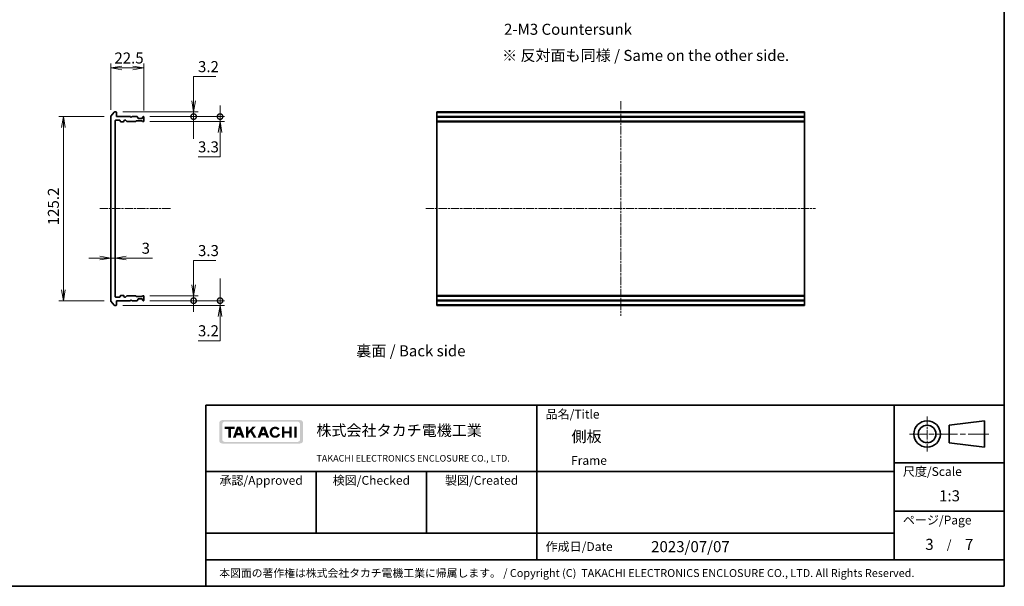
# Model space of a CAD drawing. Units: millimetres. Extents: x 0 to 11986, y 0 to 1967.
# Drawn here: x 5411 to 6081, y 0 to 385 of the extents above; entities that cross this region are included whole.
import ezdxf
from ezdxf.enums import TextEntityAlignment as Align

# ---------------------------------------------------------------- set-up
doc = ezdxf.new("R2010")
doc.units = ezdxf.units.MM
doc.linetypes.add('CHAIN', pattern=[0.35429999999999995, 0.2362, -0.0295, 0.0591, -0.0295])
for name, color, linetype, lineweight in [('Border (ISO)', 7, 'Continuous', 35), ('Centerline (ISO)', 131, 'Continuous', 18), ('Dimension (ISO)', 7, 'Continuous', 18), ('Dimension (ISO) @ 1', 7, 'Continuous', 18), ('Hatch (ISO)', 1, 'Continuous', 18), ('Symbol (ISO)', 7, 'Continuous', 18), ('Title (ISO)', 7, 'Continuous', 35), ('Visible (ISO)', 7, 'Continuous', 35), ('Visible Narrow (ISO)', 7, 'Continuous', 25)]:
    doc.layers.add(name, color=color, linetype=linetype, lineweight=lineweight)
doc.styles.add('Note Text (TK)', font='MS PGothic.ttf')
doc.styles.add('文字スタイル40', font='MS PGothic.ttf')
doc.styles.add('文字スタイル67', font='arial.ttf')
doc.dimstyles.new('Default - Method 1b (TK)', dxfattribs={"dimscale": 5.5, "dimtxt": 2.5, "dimasz": 2.5, "dimexe": 1, "dimexo": 1.499999999999999, "dimgap": 1, "dimtad": 1, "dimtoh": 1, "dimrnd": 1e-08, "dimdsep": 46, "dimtxsty": 'Note Text (TK)', "dimblk": 'OPEN', "dimcen": 0.09, "dimdle": 5, "dimclrd": 100, "dimclre": 100, "dimclrt": 7, "dimadec": 1, "dimazin": 1, "dimtfac": 1, "dimtmove": 0, "dimatfit": 3, "dimldrblk": 'OPEN', "dimfxl": 1, "dimtolj": 1, "dimlwd": -1, "dimlwe": -1, "dimarcsym": 0})

# ---------------------------------------------------------------- blocks, each defined once
blk = doc.blocks.new('図面枠 tk図枠')
at = {"layer": 'Border (ISO)'}
for p in [(405.4999999999999, 289), (14.50000000000001, 8.000000000000007)]:
    blk.add_line(p, (405.4999999999999, 8.000000000000007), dxfattribs=at)
blk = doc.blocks.new('表題欄 コピー版 tk表題欄')
at = {"layer": 'Hatch (ISO)'}
h = blk.add_hatch(color=256, dxfattribs=at)
edge = h.paths.add_edge_path(flags=0)
edge.add_arc((95.444849922821, 237.346881026017), 0.5958259999999996, 269.9999999999897, 360)
edge.add_line((96.040675922821, 237.3468810260171), (96.04067592282095, 240.7585970260168))
edge.add_arc((95.44484992282096, 240.7585970260169), 0.5958259999999996, 0, 90.0000000000068)
edge.add_line((95.44484992282091, 241.3544230260169), (79.00658192282103, 241.3544230260169))
edge.add_arc((79.00658192282103, 240.7585970260169), 0.5958259999999996, 90, 180)
edge.add_line((78.41075592282102, 240.7585970260168), (78.41075592282081, 237.3468810260171))
edge.add_arc((79.00658192282081, 237.3468810260168), 0.5958259999999996, 180, 270.0000000000205)
edge.add_line((79.00658192282103, 236.7510550260168), (95.44484992282091, 236.751055026017))
edge = h.paths.add_edge_path()
edge.add_line((77.70882392282107, 241.0034570260169), (77.70882392282107, 237.1020210260171))
edge.add_arc((78.41075592282097, 237.102021026017), 0.7019319999998935, 180, 270.000000000008)
edge.add_line((78.41075592282105, 236.4000890260172), (96.04067592282101, 236.4000890260172))
edge.add_arc((96.040675922821, 237.102021026017), 0.7019319999998921, 270, 360)
edge.add_line((96.7426079228209, 237.1020210260171), (96.74260792282098, 241.0034570260169))
edge.add_arc((96.04067592282107, 241.003457026017), 0.7019319999998921, 0, 90.00000000000873)
edge.add_line((96.04067592282095, 241.705389026017), (78.41075592282105, 241.7053890260169))
edge.add_arc((78.41075592282105, 241.0034570260169), 0.7019319999999984, 90.00000000000072, 180)
for points in [[(78.94128592282102, 240.1954190260171), (78.94128592282102, 239.7056990260171), (79.79013392282097, 239.7056990260171), (79.79013392282097, 237.7060090260171), (80.37779792282102, 237.7060090260171), (80.37779792282102, 239.7056990260171), (81.22664592282104, 239.7056990260171), (81.22664592282104, 240.1954190260171)], [(85.55355153134052, 237.7060090260171), (84.81294043548178, 238.9396854897348), (84.28739592282106, 238.3724785432585), (84.28739592282106, 237.7060090260171), (83.76502792282103, 237.7060090260171), (83.76502792282103, 240.1954190260171), (84.28739592282106, 240.1954190260171), (84.28739592282106, 239.1472136578642), (85.2586086041826, 240.1954190260171), (85.97643794456017, 240.1954190260171), (85.18872726044239, 239.3452627384302), (86.172817922821, 237.7060090260171)], [(91.96090243223207, 240.1954190260171), (91.96090243223207, 237.7060090260171), (92.4791894322321, 237.7060090260171), (92.4791894322321, 238.7058540260171), (93.63819343223211, 238.7058540260171), (93.63819343223211, 237.7060090260171), (94.15648043223207, 237.7060090260171), (94.15648043223207, 240.1954190260171), (93.63819343223211, 240.1954190260171), (93.63819343223211, 239.195574026017), (92.4791894322321, 239.195574026017), (92.4791894322321, 240.1954190260171)], [(94.71149643223212, 240.1954190260171), (94.71149643223212, 237.7060090260171), (95.2338644322322, 237.7060090260171), (95.2338644322322, 240.1954190260171)]]:
    blk.add_hatch(color=256, dxfattribs=at).paths.add_polyline_path(points)
h = blk.add_hatch(color=256, dxfattribs=at)
h.paths.add_polyline_path([(82.45967999495221, 238.7589070260171), (81.8218998506899, 238.7589070260171), (82.14078992282104, 239.627313026017)], flags=0)
h.paths.add_polyline_path([(82.64850318183746, 238.2447010260171), (81.63307666380464, 238.2447010260171), (81.43526189659153, 237.7060090260171), (80.81854592282102, 237.7060090260171), (81.73268992282102, 240.1954190260171), (82.54888992282102, 240.1954190260171), (83.46303392282098, 237.7060090260171), (82.84631794905052, 237.7060090260171)])
h = blk.add_hatch(color=256, dxfattribs=at)
h.paths.add_polyline_path([(87.39654585068993, 238.7589070260171), (88.03432599495216, 238.7589070260171), (87.71543592282107, 239.627313026017)], flags=0)
h.paths.add_polyline_path([(87.00990789659151, 237.7060090260171), (87.20772266380467, 238.2447010260171), (88.22314918183736, 238.2447010260171), (88.42096394905047, 237.7060090260171), (89.03767992282091, 237.7060090260171), (88.123535922821, 240.1954190260171), (87.30733592282104, 240.1954190260171), (86.39319192282105, 237.7060090260171)])
h = blk.add_hatch(color=256, dxfattribs=at)
edge = h.paths.add_edge_path()
edge.add_arc((90.39257192282079, 238.9507140260171), 1.273272000000011, 38.55054079078439, 336.5820184016556)
edge.add_line((91.56096443223191, 238.4446700260172), (91.04202846323602, 238.6694270587604))
edge.add_ellipse((90.392571922821, 238.9507140260171), major_axis=(0, -0.7998759999999119), ratio=0.8673469387756529, start_angle=128.5505407907963, end_angle=426.582018401653, ccw=False)
edge.add_line((90.96328818027123, 239.4055047731898), (91.38834540645578, 239.7442231660233))
at = {"layer": 'Title (ISO)'}
for p, q in [((74.70882392282105, 245.052739026017), (255.7088239228211, 245.052739026017)), ((74.70882392282105, 204.052739026017), (74.70882392282105, 245.052739026017)), ((149.7088239228211, 245.052739026017), (149.7088239228211, 210.052739026017)), ((230.7088239228211, 245.052739026017), (230.7088239228211, 210.052739026017)), ((255.7088239228211, 245.052739026017), (255.7088239228211, 204.052739026017)), ((243.2088239228211, 240.552739026017), (251.2088239228211, 241.552739026017)), ((251.2088239228211, 235.552739026017), (251.2088239228211, 241.552739026017)), ((243.2088239228211, 240.552739026017), (243.2088239228211, 236.552739026017)), ((243.2088239228211, 236.552739026017), (251.2088239228211, 235.552739026017)), ((74.70882392282105, 230.052739026017), (230.7088239228211, 230.0527390260171)), ((99.70882392282105, 230.052739026017), (99.70882392282108, 216.052739026017)), ((124.708823922821, 230.052739026017), (124.708823922821, 216.052739026017)), ((230.7088239228211, 232.052739026017), (255.7088239228211, 232.052739026017)), ((230.7088239228211, 221.052739026017), (255.7088239228211, 221.052739026017)), ((74.70882392282105, 216.052739026017), (230.7088239228211, 216.052739026017)), ((255.7088239228211, 210.052739026017), (74.70882392282105, 210.052739026017)), ((74.70882392282105, 204.052739026017), (255.7088239228211, 204.052739026017))]:
    blk.add_line(p, q, dxfattribs=at)
at = {"layer": 'Title (ISO)', "color": 4, "linetype": 'CHAIN', "lineweight": 18, "ltscale": 8.889559745788574}
blk.add_line((238.2088239228211, 242.5527390260171), (238.2088239228211, 234.552739026017), dxfattribs=at)
at = {"layer": 'Title (ISO)', "color": 4, "linetype": 'CHAIN', "lineweight": 18, "ltscale": 20.00163269042969}
blk.add_line((252.2088239228211, 238.552739026017), (234.2088239228211, 238.552739026017), dxfattribs=at)
at = {"layer": 'Title (ISO)'}
for radius in [3, 2]:
    blk.add_circle((238.2088239228211, 238.5527390260171), radius, dxfattribs=at)
at = {"layer": 'Title (ISO)', "color": 1, "char_height": 2.000000029802322, "line_spacing_factor": 1.5, "style": 'Note Text (TK)'}
for s, insert, attachment_point in [('\\fＭＳ Ｐゴシック|b0|i0;{\\H2.0000;品名/Title}', (151.708823922821, 243.052739026017), 4), ('\\fＭＳ Ｐゴシック|b0|i0;{\\H2.0000;尺度/Scale}', (232.7088239228211, 230.052739026017), 4), ('\\fＭＳ Ｐゴシック|b0|i0;{\\H2.0000;承認/Approved}', (87.20882392282105, 228.052739026017), 5), ('\\fＭＳ Ｐゴシック|b0|i0;{\\H2.0000;検図/Checked}', (112.208823922821, 228.0527390260171), 5), ('\\fＭＳ Ｐゴシック|b0|i0;{\\H2.0000;製図/Created}', (137.208823922821, 228.052739026017), 5), ('\\fＭＳ Ｐゴシック|b0|i0;{\\H2.0000;ページ/Page}', (232.7088239228211, 219.052739026017), 4), ('\\fＭＳ Ｐゴシック|b0|i0;{\\H2.0000;作成日/Date}', (151.708823922821, 213.052739026017), 4)]:
    blk.add_mtext(s, dxfattribs=dict(at, insert=insert, attachment_point=attachment_point))
at = {"layer": 'Title (ISO)', "color": 7, "line_spacing_factor": 1.5, "style": 'Note Text (TK)'}
for s, insert, char_height, attachment_point in [('株式会社タカチ電機工業', (99.74260792282095, 239.052739026017), 2.5, 4), ('\\fArial|b0|i0;{\\H1.4986;TAKACHI ELECTRONICS ENCLOSURE CO., LTD.}', (99.74260792282095, 233.052739026017), 1.49859994649887, 4), ('\\fＭＳ Ｐゴシック|b0|i0;{\\H2.0000;/}', (243.2088239228211, 213.5527390260171), 2.000000029802322, 5), ('\\fMS PGothic|b0|i0;{\\H1.8000;本図面の著作権は株式会社タカチ電機工業に帰属します。 / Copyright (C)\xa0 TAKACHI ELECTRONICS ENCLOSURE CO., LTD. All Rights Reserved.}', (77.70882392282107, 207.052739026017), 1.800000071525573, 4)]:
    blk.add_mtext(s, dxfattribs=dict(at, insert=insert, char_height=char_height, attachment_point=attachment_point))
at = {"layer": 'Title (ISO)', "color": 7}
for tag, p, height, style in [('<品名>_001', (151.5241648319119, 236.6535912987443), 2.5, 'Note Text (TK)'), ('<Title>_001', (151.708823922821, 231.5581960371181), 2.000000029802322, '文字スタイル67'), ('<型番>_001', (151.6576875571527, 219.9930798731327), 3.000000119209289, '文字スタイル40'), ('作成日_001', (175.8664943773665, 211.7814322078352), 2.5, 'Note Text (TK)'), ('<ページ_No.>_001', (237.9488807410029, 212.302739026017), 2.5, 'Note Text (TK)'), ('<総ページ数>_001', (246.7926307410029, 212.302739026017), 2.5, 'Note Text (TK)')]:
    blk.add_attdef(tag, p, '', height=height, dxfattribs=dict(at, style=style))
at = {"layer": 'Title (ISO)', "color": 7, "style": 'Note Text (TK)'}
for tag, p in [('<尺度>', (243.2088239228211, 224.552739026017)), ('<部品サイズ>', (112.208823922821, 213.052739026017))]:
    blk.add_attdef(tag, text='', height=2.5, dxfattribs=at).set_placement(p, align=Align.MIDDLE_CENTER)
blk = doc.blocks.new('_Open')
at = {"color": 0, "linetype": 'ByBlock', "lineweight": -2}
for p, q in [((-1, 0.1666666666666666), (0, 0)), ((-1, -0.1666666666666666), (0, 0)), ((0, 0), (-1, 0))]:
    blk.add_line(p, q, dxfattribs=at)
blk = doc.blocks.new('*D58')
at = {"layer": 'Defpoints', "color": 0}
for p in [(5472.726250071534, 319.3063879055177), (5440.532054951622, 194.0236178666264), (5472.726250071534, 194.0236178666264)]:
    blk.add_point(p, dxfattribs=at)
at = {"layer": 'Dimension (ISO)', "color": 100}
for p, q in [((5468.226250071534, 319.3063879055177), (5437.532054951621, 319.3063879055177)), ((5440.532054951622, 311.8063879055177), (5440.532054951622, 201.5236178666264)), ((5468.226250071534, 194.0236178666264), (5437.532054951621, 194.0236178666264))]:
    blk.add_line(p, q, dxfattribs=at)
at = {"layer": 'Dimension (ISO)', "color": 100, "xscale": 7.5, "yscale": 7.5, "zscale": 7.5}
for p, rotation in [((5440.532054951622, 319.3063879055177), 90), ((5440.532054951622, 194.0236178666264), 270)]:
    blk.add_blockref('_Open', p, dxfattribs=dict(at, rotation=rotation))
at = {"layer": 'Dimension (ISO)', "color": 7, "insert": (5433.713707671286, 243.1148058054327), "char_height": 7.5, "attachment_point": 4, "rotation": 90, "style": 'Note Text (TK)'}
blk.add_mtext('\\A1; \\fSegoe UI|b0|i0;{\\H7.4700;1}\\fＭＳ Ｐゴシック|b0|i0;25.2', dxfattribs=at)
blk = doc.blocks.new('*D59')
at = {"layer": 'Defpoints', "color": 0}
for p in [(5495.226250071532, 352.3070582059714), (5472.726250071533, 319.3063879055176), (5495.226250071532, 318.9150028860719)]:
    blk.add_point(p, dxfattribs=at)
at = {"layer": 'Dimension (ISO)', "color": 100}
for p, q in [((5472.726250071533, 323.8063879055176), (5472.726250071533, 355.3070582059714)), ((5495.226250071532, 323.4150028860719), (5495.226250071532, 355.3070582059714)), ((5480.226250071532, 352.3070582059714), (5487.726250071532, 352.3070582059714))]:
    blk.add_line(p, q, dxfattribs=at)
at = {"layer": 'Dimension (ISO)', "color": 100, "xscale": 7.5, "yscale": 7.5, "zscale": 7.5, "rotation": 180}
blk.add_blockref('_Open', (5472.726250071533, 352.3070582059714), dxfattribs=at)
at = {"layer": 'Dimension (ISO)', "color": 100, "xscale": 7.5, "yscale": 7.5, "zscale": 7.5}
blk.add_blockref('_Open', (5495.226250071532, 352.3070582059714), dxfattribs=at)
at = {"layer": 'Dimension (ISO)', "color": 7, "insert": (5475.240454616987, 359.0570582059714), "char_height": 7.5, "attachment_point": 4, "style": 'Note Text (TK)'}
blk.add_mtext('\\A1;22.5', dxfattribs=at)
blk = doc.blocks.new('*D60')
at = {"layer": 'Defpoints', "color": 0}
for p in [(5472.726250071533, 221.4754267123037), (5475.726250071531, 223.0260746926232), (5475.726250071531, 219.7162839955164)]:
    blk.add_point(p, dxfattribs=at)
at = {"layer": 'Dimension (ISO)', "color": 100}
for p, q in [((5465.226250071532, 223.0260746926232), (5457.726250071533, 223.0260746926232)), ((5472.726250071533, 223.0260746926232), (5475.726250071531, 223.0260746926232)), ((5483.226250071531, 223.0260746926232), (5501.072841045392, 223.0260746926232))]:
    blk.add_line(p, q, dxfattribs=at)
at = {"layer": 'Dimension (ISO)', "color": 100, "xscale": 7.5, "yscale": 7.5, "zscale": 7.5}
blk.add_blockref('_Open', (5472.726250071533, 223.0260746926232), dxfattribs=at)
at = {"layer": 'Dimension (ISO)', "color": 100, "xscale": 7.5, "yscale": 7.5, "zscale": 7.5, "rotation": 180}
blk.add_blockref('_Open', (5475.726250071531, 223.0260746926232), dxfattribs=at)
at = {"layer": 'Dimension (ISO)', "color": 7, "insert": (5493.726250136301, 229.7760746926232), "char_height": 7.5, "attachment_point": 4, "style": 'Note Text (TK)'}
blk.add_mtext('\\A1;3', dxfattribs=at)
blk = doc.blocks.new('_DotSmall')
at = {"color": 0, "linetype": 'ByBlock', "const_width": 0.5}
blk.add_lwpolyline([(-0.0625, 0, 1), (0.0625, 0, 1)], format="xyb", close=True, dxfattribs=at)
blk = doc.blocks.new('*D61')
at = {"layer": 'Defpoints', "color": 0}
for p in [(5476.426250071534, 322.415002886072), (5494.926250071534, 319.2150028860721), (5529.081208149974, 319.2150028860721)]:
    blk.add_point(p, dxfattribs=at)
at = {"layer": 'Dimension (ISO)', "color": 100}
for p, q in [((5529.081208149974, 329.915002886072), (5529.081208149974, 346.4235257924141)), ((5529.081208149974, 346.4235257924141), (5544.098253604518, 346.4235257924141)), ((5480.926250071534, 322.415002886072), (5532.081208149974, 322.415002886072)), ((5529.081208149974, 319.2150028860721), (5529.081208149974, 322.415002886072)), ((5499.426250071534, 319.2150028860721), (5532.081208149974, 319.2150028860721)), ((5529.081208149974, 319.2150028860721), (5529.081208149974, 304.2150028860721))]:
    blk.add_line(p, q, dxfattribs=at)
at = {"layer": 'Dimension (ISO)', "color": 100, "xscale": 7.5, "yscale": 7.5, "zscale": 7.5}
for name, p, rotation in [('_Open', (5529.081208149974, 322.415002886072), 270), ('_DotSmall', (5529.081208149974, 319.2150028860721), 90)]:
    blk.add_blockref(name, p, dxfattribs=dict(at, rotation=rotation))
at = {"layer": 'Dimension (ISO)', "color": 7, "insert": (5532.081208149972, 353.1735257924124), "char_height": 7.5, "attachment_point": 4, "style": 'Note Text (TK)'}
blk.add_mtext('\\A1;3.2', dxfattribs=at)
blk = doc.blocks.new('*D62')
at = {"layer": 'Defpoints', "color": 0}
for p in [(5494.926250071534, 319.2150028860721), (5494.926250071534, 315.915002886072), (5547.09825360452, 315.915002886072)]:
    blk.add_point(p, dxfattribs=at)
at = {"layer": 'Dimension (ISO)', "color": 100}
for p, q in [((5547.09825360452, 319.2150028860721), (5547.09825360452, 326.7150028860721)), ((5499.426250071534, 319.2150028860721), (5550.098253604519, 319.2150028860721)), ((5499.426250071534, 315.915002886072), (5550.098253604519, 315.915002886072)), ((5547.09825360452, 319.2150028860721), (5547.09825360452, 315.915002886072)), ((5547.09825360452, 308.4150028860721), (5547.09825360452, 291.9064799797327)), ((5547.09825360452, 291.9064799797327), (5532.081208149975, 291.9064799797327))]:
    blk.add_line(p, q, dxfattribs=at)
at = {"layer": 'Dimension (ISO)', "color": 100, "xscale": 7.5, "yscale": 7.5, "zscale": 7.5}
for name, p, rotation in [('_DotSmall', (5547.09825360452, 319.2150028860721), 270), ('_Open', (5547.09825360452, 315.915002886072), 90)]:
    blk.add_blockref(name, p, dxfattribs=dict(at, rotation=rotation))
at = {"layer": 'Dimension (ISO)', "color": 7, "insert": (5532.081208149972, 298.6564799797311), "char_height": 7.5, "attachment_point": 4, "style": 'Note Text (TK)'}
blk.add_mtext('\\A1;3.3', dxfattribs=at)
blk = doc.blocks.new('*D63')
at = {"layer": 'Defpoints', "color": 0}
for p in [(5476.426250071534, 190.9150028860719), (5494.926250071534, 194.115002886072), (5547.09825360452, 194.115002886072)]:
    blk.add_point(p, dxfattribs=at)
at = {"layer": 'Dimension (ISO)', "color": 100}
for p, q in [((5547.09825360452, 194.115002886072), (5547.09825360452, 209.115002886072)), ((5480.926250071534, 190.9150028860719), (5550.098253604519, 190.9150028860719)), ((5499.426250071534, 194.115002886072), (5550.098253604519, 194.115002886072)), ((5547.09825360452, 194.115002886072), (5547.09825360452, 190.9150028860719)), ((5547.09825360452, 183.4150028860719), (5547.09825360452, 166.9064799797327)), ((5547.09825360452, 166.9064799797327), (5532.081208149975, 166.9064799797327))]:
    blk.add_line(p, q, dxfattribs=at)
at = {"layer": 'Dimension (ISO)', "color": 100, "xscale": 7.5, "yscale": 7.5, "zscale": 7.5}
for name, p, rotation in [('_DotSmall', (5547.09825360452, 194.115002886072), 270), ('_Open', (5547.09825360452, 190.9150028860719), 90)]:
    blk.add_blockref(name, p, dxfattribs=dict(at, rotation=rotation))
at = {"layer": 'Dimension (ISO)', "color": 7, "insert": (5532.081208149972, 173.6564799797311), "char_height": 7.5, "attachment_point": 4, "style": 'Note Text (TK)'}
blk.add_mtext('\\A1;3.2', dxfattribs=at)
blk = doc.blocks.new('*D64')
at = {"layer": 'Defpoints', "color": 0}
for p in [(5494.926250071534, 197.415002886072), (5529.081208149974, 197.415002886072), (5494.926250071534, 194.115002886072)]:
    blk.add_point(p, dxfattribs=at)
at = {"layer": 'Dimension (ISO)', "color": 100}
for p, q in [((5529.081208149974, 204.915002886072), (5529.081208149974, 221.4235257924141)), ((5529.081208149974, 221.4235257924141), (5544.098253604518, 221.4235257924141)), ((5499.426250071534, 197.415002886072), (5532.081208149974, 197.415002886072)), ((5529.081208149974, 194.115002886072), (5529.081208149974, 197.415002886072)), ((5499.426250071534, 194.115002886072), (5532.081208149974, 194.115002886072)), ((5529.081208149974, 194.115002886072), (5529.081208149974, 186.615002886072))]:
    blk.add_line(p, q, dxfattribs=at)
at = {"layer": 'Dimension (ISO)', "color": 100, "xscale": 7.5, "yscale": 7.5, "zscale": 7.5}
for name, p, rotation in [('_Open', (5529.081208149974, 197.415002886072), 270), ('_DotSmall', (5529.081208149974, 194.115002886072), 90)]:
    blk.add_blockref(name, p, dxfattribs=dict(at, rotation=rotation))
at = {"layer": 'Dimension (ISO)', "color": 7, "insert": (5532.081208149972, 228.1735257924124), "char_height": 7.5, "attachment_point": 4, "style": 'Note Text (TK)'}
blk.add_mtext('\\A1;3.3', dxfattribs=at)

msp = doc.modelspace()

# ---------------------------------------------------------------- linework, layer by layer
at = {"layer": 'Centerline (ISO)', "linetype": 'CHAIN', "ltscale": 23.99096870422363}
for p, q in [((5819.586247676532, 329.6150028860719), (5819.586247676532, 183.7150028860719)), ((5465.226250071532, 256.6650028860719), (5513.442002852571, 256.6650028860719)), ((5687.086247676532, 256.6650028860719), (5952.086247676533, 256.665002886072))]:
    msp.add_line(p, q, dxfattribs=at)
at = {"layer": 'Visible (ISO)'}
for p, q in [((5472.795783687653, 319.4984432254169), (5475.136296171449, 322.3070582059713)), ((5476.426250071533, 322.4150028860719), (5475.366762555327, 322.4150028860719)), ((5476.726250071532, 319.2150028860719), (5476.726250071532, 322.1150028860719)), ((5694.586247676532, 322.1150028860719), (5694.586247676532, 322.4150028860719)), ((5944.586247676532, 322.4150028860719), (5694.586247676532, 322.4150028860719)), ((5694.586247676532, 319.2150028860719), (5694.586247676532, 322.1150028860719)), ((5944.586247676532, 322.4150028860719), (5944.586247676532, 322.1150028860719)), ((5944.586247676532, 322.1150028860719), (5944.586247676532, 319.2150028860719)), ((5472.726250071533, 319.3063879055176), (5472.726250071533, 194.0236178666263)), ((5475.726250071533, 196.9150028860719), (5475.726250071531, 316.415002886072)), ((5476.026250071532, 316.7150028860719), (5478.926250071532, 316.7150028860719)), ((5486.226250071531, 319.2150028860719), (5476.726250071532, 319.2150028860719)), ((5479.226250071532, 316.415002886072), (5479.226250071532, 316.0150028860719)), ((5479.526250071532, 315.715002886072), (5481.426250071532, 315.715002886072)), ((5481.726250071532, 316.0150028860719), (5481.726250071532, 316.415002886072)), ((5482.026250071533, 316.7150028860719), (5482.85198600282, 316.7150028860719)), ((5483.688382105889, 316.0028708517159), (5483.064118037176, 316.6271349204278)), ((5483.900514140244, 315.9150028860719), (5489.55198600282, 315.9150028860719)), ((5486.726250071533, 318.7150028860719), (5486.226250071531, 319.2150028860719)), ((5487.226250071532, 319.2150028860719), (5486.726250071533, 318.7150028860719)), ((5490.60198600282, 319.2150028860719), (5487.226250071532, 319.2150028860719)), ((5490.088382105888, 316.3271349204279), (5489.764118037175, 316.0028708517159)), ((5490.300514140244, 316.415002886072), (5493.80198600282, 316.415002886072)), ((5490.814118037175, 319.1271349204278), (5491.138382105888, 318.8028708517159)), ((5491.226250071532, 318.215002886072), (5491.226250071532, 318.59073881736)), ((5493.926250071532, 317.9150028860719), (5491.526250071533, 317.9150028860719)), ((5494.338382105888, 316.0028708517159), (5494.014118037176, 316.3271349204279)), ((5494.226250071532, 318.59073881736), (5494.226250071532, 318.215002886072)), ((5494.314118037176, 318.8028708517159), (5494.638382105888, 319.1271349204278)), ((5494.550514140243, 315.9150028860719), (5494.926250071532, 315.9150028860719)), ((5494.926250071532, 319.2150028860719), (5494.850514140244, 319.2150028860719)), ((5495.226250071532, 316.215002886072), (5495.226250071532, 318.9150028860719)), ((5694.586247676532, 318.9150028860719), (5694.586247676532, 319.2150028860719)), ((5944.586247676532, 319.2150028860719), (5694.586247676532, 319.2150028860719)), ((5694.586247676532, 316.215002886072), (5694.586247676532, 318.9150028860719)), ((5694.586247676532, 315.9150028860719), (5694.586247676532, 316.215002886072)), ((5694.586247676532, 315.715002886072), (5694.586247676532, 315.9150028860719)), ((5694.586247676532, 315.9150028860719), (5944.586247676532, 315.9150028860719)), ((5694.586247676532, 315.715002886072), (5944.586247676532, 315.715002886072)), ((5694.586247676532, 197.6150028860719), (5694.586247676532, 315.715002886072)), ((5944.586247676532, 319.2150028860719), (5944.586247676532, 318.9150028860719)), ((5944.586247676532, 318.9150028860719), (5944.586247676532, 316.215002886072)), ((5944.586247676532, 316.215002886072), (5944.586247676532, 315.9150028860719)), ((5944.586247676532, 315.9150028860719), (5944.586247676532, 315.715002886072)), ((5944.586247676532, 315.715002886072), (5944.586247676532, 197.6150028860719)), ((5478.926250071532, 196.6150028860719), (5476.026250071533, 196.6150028860719)), ((5479.226250071532, 197.3150028860718), (5479.226250071532, 196.915002886072)), ((5481.426250071532, 197.6150028860719), (5479.526250071533, 197.6150028860719)), ((5481.726250071532, 196.9150028860719), (5481.726250071532, 197.3150028860718)), ((5482.85198600282, 196.6150028860719), (5482.026250071533, 196.6150028860719)), ((5483.064118037176, 196.7028708517159), (5483.688382105889, 197.3271349204278)), ((5489.55198600282, 197.4150028860718), (5483.900514140244, 197.4150028860718)), ((5486.226250071532, 194.1150028860719), (5486.726250071533, 194.6150028860719)), ((5486.726250071533, 194.6150028860719), (5487.226250071532, 194.1150028860719)), ((5489.764118037175, 197.3271349204278), (5490.088382105888, 197.0028708517159)), ((5493.80198600282, 196.915002886072), (5490.300514140244, 196.915002886072)), ((5491.138382105888, 194.5271349204279), (5490.814118037175, 194.2028708517159)), ((5491.226250071532, 194.7392669547838), (5491.226250071532, 195.1150028860719)), ((5491.526250071533, 195.4150028860718), (5493.926250071532, 195.4150028860718)), ((5494.014118037176, 197.0028708517159), (5494.338382105888, 197.3271349204278)), ((5494.226250071532, 195.1150028860719), (5494.226250071532, 194.7392669547838)), ((5494.638382105888, 194.2028708517159), (5494.314118037176, 194.5271349204279)), ((5494.550514140243, 197.4150028860718), (5494.926250071532, 197.4150028860718)), ((5495.226250071532, 194.4150028860718), (5495.226250071532, 197.1150028860719)), ((5694.586247676532, 197.415002886072), (5694.586247676532, 197.6150028860719)), ((5944.586247676532, 197.6150028860719), (5694.586247676532, 197.6150028860719)), ((5694.586247676532, 197.1150028860719), (5694.586247676532, 197.4150028860718)), ((5944.586247676532, 197.4150028860718), (5694.586247676532, 197.4150028860718)), ((5694.586247676532, 194.4150028860718), (5694.586247676532, 197.1150028860719)), ((5694.586247676532, 194.1150028860719), (5694.586247676532, 194.4150028860718)), ((5944.586247676532, 197.6150028860719), (5944.586247676532, 197.415002886072)), ((5944.586247676532, 197.4150028860718), (5944.586247676532, 197.1150028860719)), ((5944.586247676532, 194.4150028860718), (5944.586247676532, 197.1150028860719)), ((5944.586247676532, 194.4150028860718), (5944.586247676532, 194.1150028860719)), ((5475.136296171449, 191.0229475661725), (5472.795783687653, 193.8315625467269)), ((5475.366762555327, 190.9150028860718), (5476.426250071533, 190.9150028860718)), ((5476.726250071532, 191.2150028860719), (5476.726250071532, 194.1150028860719)), ((5476.726250071532, 194.1150028860719), (5486.226250071532, 194.1150028860719)), ((5487.226250071532, 194.1150028860719), (5490.60198600282, 194.1150028860719)), ((5494.850514140244, 194.1150028860719), (5494.926250071532, 194.1150028860719)), ((5694.586247676532, 191.2150028860719), (5694.586247676532, 194.1150028860719)), ((5694.586247676532, 194.1150028860719), (5944.586247676532, 194.1150028860719)), ((5694.586247676532, 190.9150028860718), (5694.586247676532, 191.2150028860719)), ((5694.586247676532, 190.9150028860718), (5944.586247676532, 190.9150028860718)), ((5944.586247676532, 194.1150028860719), (5944.586247676532, 191.2150028860719)), ((5944.586247676532, 191.2150028860719), (5944.586247676532, 190.9150028860718))]:
    msp.add_line(p, q, dxfattribs=at)
for centre, radius, start, end in [((5475.366762555327, 322.1150028860719), 0.3, 90, 140.1944289077257), ((5476.426250071533, 322.1150028860719), 0.3, 0, 90), ((5473.026250071533, 319.3063879055176), 0.2999999999999999, 140.1944289077257, 180), ((5476.026250071532, 316.415002886072), 0.3, 90, 180), ((5478.926250071532, 316.415002886072), 0.3, 0, 90), ((5479.526250071532, 316.0150028860719), 0.2999999999999999, 180, 270), ((5481.426250071532, 316.0150028860719), 0.2999999999999999, 270, 0), ((5482.026250071533, 316.415002886072), 0.3, 90, 180), ((5482.85198600282, 316.415002886072), 0.2999999999999999, 44.99999999999977, 90), ((5483.900514140244, 316.215002886072), 0.2999999999999999, 224.9999999999997, 270), ((5489.55198600282, 316.215002886072), 0.2999999999999999, 270, 315.0000000000002), ((5490.300514140244, 316.1150028860719), 0.2999999999999999, 90, 135.0000000000002), ((5490.60198600282, 318.915002886072), 0.2999999999999999, 44.99999999999977, 90), ((5490.926250071532, 318.59073881736), 0.2999999999999999, 0, 44.99999999999977), ((5491.526250071533, 318.215002886072), 0.2999999999999999, 180, 270), ((5493.80198600282, 316.1150028860719), 0.2999999999999999, 45.00000000000437, 90), ((5493.926250071532, 318.215002886072), 0.2999999999999999, 270, 0), ((5494.526250071531, 318.59073881736), 0.2999999999999999, 135.0000000000002, 180), ((5494.550514140243, 316.215002886072), 0.2999999999999999, 224.9999999999997, 270), ((5494.850514140244, 318.9150028860719), 0.3, 90, 135.0000000000002), ((5494.926250071532, 318.9150028860719), 0.2999999999999999, 0, 90), ((5494.926250071532, 316.215002886072), 0.2999999999999999, 270, 0), ((5476.026250071533, 196.9150028860719), 0.2999999999999999, 180, 270), ((5478.926250071532, 196.915002886072), 0.3, 270, 0), ((5479.526250071533, 197.3150028860718), 0.3, 90, 180), ((5481.426250071532, 197.3150028860718), 0.3, 0, 90), ((5482.026250071533, 196.9150028860719), 0.2999999999999999, 180, 270), ((5482.85198600282, 196.9150028860719), 0.3, 270, 315.0000000000036), ((5483.900514140244, 197.1150028860719), 0.3, 90, 135.0000000000037), ((5489.55198600282, 197.1150028860719), 0.2999999999999999, 44.99999999999631, 90), ((5490.300514140244, 197.2150028860719), 0.2999999999999999, 224.9999999999963, 270), ((5490.926250071532, 194.7392669547838), 0.2999999999999999, 315.0000000000036, 0), ((5491.526250071533, 195.1150028860719), 0.2999999999999999, 90, 180), ((5493.80198600282, 197.2150028860719), 0.2999999999999999, 270, 315.0000000000036), ((5493.926250071532, 195.1150028860719), 0.2999999999999999, 0, 90), ((5494.526250071533, 194.7392669547838), 0.3, 180, 224.9999999999963), ((5494.550514140243, 197.1150028860719), 0.3, 90, 135.0000000000037), ((5494.926250071532, 197.1150028860719), 0.2999999999999999, 0, 90), ((5494.926250071532, 194.4150028860718), 0.2999999999999999, 270, 0), ((5473.026250071533, 194.0236178666263), 0.3, 180, 219.805571092273), ((5475.366762555327, 191.2150028860719), 0.2999999999999999, 219.805571092273, 270), ((5476.426250071533, 191.2150028860719), 0.2999999999999999, 270, 0), ((5490.60198600282, 194.4150028860718), 0.2999999999999999, 270, 315.0000000000036), ((5494.850514140244, 194.4150028860718), 0.2999999999999999, 224.9999999999963, 270)]:
    msp.add_arc(centre, radius, start, end, dxfattribs=at)
at = {"layer": 'Visible Narrow (ISO)'}
for p, q in [((5694.586247676532, 322.1150028860719), (5944.586247676532, 322.1150028860719)), ((5694.586247676532, 318.9150028860719), (5944.586247676532, 318.9150028860719)), ((5944.586247676532, 316.215002886072), (5694.586247676532, 316.215002886072)), ((5694.586247676532, 197.1150028860719), (5944.586247676532, 197.1150028860719)), ((5944.586247676532, 194.4150028860718), (5694.586247676532, 194.4150028860718)), ((5944.586247676532, 191.2150028860719), (5694.586247676532, 191.2150028860719))]:
    msp.add_line(p, q, dxfattribs=at)

# ---------------------------------------------------------------- block references
at = {"xscale": 3, "yscale": 3, "zscale": 3}
msp.add_blockref('図面枠 tk図枠', (4864, -24), dxfattribs=at)
ref = msp.add_blockref('表題欄 コピー版 tk表題欄', (5313.373528231537, -612.158217078051), dxfattribs=dict(xscale=3, yscale=3, zscale=3))
ref.add_attrib('<品名>_001', '側板', (5786.116477272727, 98.07954545454545), dxfattribs={"layer": 'Title (ISO)', "color": 7, "height": 7.5, "style": 'Note Text (TK)'})
ref.add_attrib('<尺度>_001', '1:3', (6036.139204545455, 57.75), dxfattribs={"layer": 'Title (ISO)', "color": 7, "height": 7.5, "style": 'Note Text (TK)'})
ref.add_attrib('作成日_001', '2023/07/07', (5840.291193181818, 23.18607954545455), dxfattribs={"layer": 'Title (ISO)', "color": 7, "height": 7.5, "style": 'Note Text (TK)'})
ref.add_attrib('<Title>_001', 'Frame', (5785.812414723724, 82.54911318931622), dxfattribs={"layer": 'Title (ISO)', "color": 7, "height": 6.000000089406967, "style": '文字スタイル67'})
ref.add_attrib('<ページ_No.>_001', '3', (6026.772727272728, 24.75), dxfattribs={"layer": 'Title (ISO)', "color": 7, "height": 7.5, "style": 'Note Text (TK)'})
ref.add_attrib('<総ページ数>_001', '7', (6053.751420454545, 24.75), dxfattribs={"layer": 'Title (ISO)', "color": 7, "height": 7.5, "style": 'Note Text (TK)'})

# ---------------------------------------------------------------- texts
at = {"layer": 'Symbol (ISO)', "color": 7, "char_height": 7.5, "attachment_point": 4, "line_spacing_factor": 1.5, "style": 'Note Text (TK)'}
for s, insert, width in [('\\fＭＳ Ｐゴシック|b0|i0;2-M3 Countersunk', (5740.229981776792, 378.5717051499735), 88.02631616592407), ('\\fＭＳ Ｐゴシック|b0|i0;※ 反対面も同様 / Same on the other side.', (5738.899415745732, 360.8106329049079), 204.2105340957641)]:
    msp.add_mtext(s, dxfattribs=dict(at, insert=insert, width=width))
at = {"layer": 'Symbol (ISO)', "color": 7, "insert": (5639.731651322939, 160.0327473990618), "char_height": 7.5, "attachment_point": 4, "line_spacing_factor": 1.5, "style": 'Note Text (TK)'}
msp.add_mtext('\\fＭＳ Ｐゴシック|b0|i0;裏面 / Back side', dxfattribs=at)

# ---------------------------------------------------------------- dimensions: what is measured, and where the dimension line sits
at = {"layer": 'Dimension (ISO) @ 1', "color": 100}
for base, p1, p2, angle, override, picture, middle in [((5495.226250071532, 352.3070582059714), (5472.726250071533, 319.3063879055176), (5495.226250071532, 318.9150028860719), 180, {"dimscale": 1, "dimtxt": 7.5, "dimasz": 7.5, "dimexe": 3, "dimexo": 4.499999999999999, "dimgap": 3, "dimdec": 2, "dimcen": 0.27, "dimtol": 0, "dimlim": 0, "dimtp": 0, "dimtm": 0, "dimtdec": 2, "dimtix": 0, "dimtofl": 0, "dimtmove": 0, "dimatfit": 1}, '*D59', (5483.976250071532, 352.3070582059714)), ((5529.081208149974, 319.2150028860721), (5476.426250071533, 322.4150028860719), (5494.926250071532, 319.2150028860719), 90, {"dimscale": 1, "dimtxt": 7.5, "dimasz": 7.5, "dimexe": 3, "dimexo": 4.499999999999999, "dimgap": 3, "dimdec": 2, "dimblk1": 'Open', "dimblk2": 'DotSmall', "dimsah": 1, "dimcen": 0.27, "dimdle": 0, "dimtol": 0, "dimlim": 0, "dimtp": 0, "dimtm": 0, "dimtdec": 2, "dimtix": 0, "dimtofl": 1, "dimtmove": 0, "dimatfit": 1}, '*D61', (5538.089730877246, 346.4235257924124)), ((5547.09825360452, 315.915002886072), (5494.926250071532, 319.2150028860719), (5494.926250071532, 315.9150028860719), 90, {"dimscale": 1, "dimtxt": 7.5, "dimasz": 7.5, "dimexe": 3, "dimexo": 4.499999999999999, "dimgap": 3, "dimdec": 2, "dimblk1": 'DotSmall', "dimblk2": 'Open', "dimsah": 1, "dimcen": 0.27, "dimdle": 0, "dimtol": 0, "dimlim": 0, "dimtp": 0, "dimtm": 0, "dimtdec": 2, "dimtix": 0, "dimtofl": 1, "dimtmove": 0, "dimatfit": 1}, '*D62', (5538.089730877246, 291.9064799797311)), ((5475.726250071531, 223.0260746926232), (5472.726250071533, 221.4754267123037), (5475.726250071531, 219.7162839955164), 180, {"dimscale": 1, "dimtxt": 7.5, "dimasz": 7.5, "dimexe": 3, "dimexo": 4.499999999999999, "dimgap": 3, "dimdec": 2, "dimcen": 0.27, "dimse1": 1, "dimse2": 1, "dimtol": 0, "dimlim": 0, "dimtp": 0, "dimtm": 0, "dimtdec": 2, "dimtix": 0, "dimtofl": 1, "dimtmove": 0, "dimatfit": 1}, '*D60', (5495.899545590846, 223.0260746926232)), ((5529.081208149974, 197.415002886072), (5494.926250071532, 194.1150028860719), (5494.926250071532, 197.4150028860718), 90, {"dimscale": 1, "dimtxt": 7.5, "dimasz": 7.5, "dimexe": 3, "dimexo": 4.499999999999999, "dimgap": 3, "dimdec": 2, "dimblk1": 'DotSmall', "dimblk2": 'Open', "dimsah": 1, "dimcen": 0.27, "dimdle": 0, "dimtol": 0, "dimlim": 0, "dimtp": 0, "dimtm": 0, "dimtdec": 2, "dimtix": 0, "dimtofl": 1, "dimtmove": 0, "dimatfit": 1}, '*D64', (5538.089730877246, 221.4235257924124)), ((5547.09825360452, 194.115002886072), (5476.426250071533, 190.9150028860718), (5494.926250071532, 194.1150028860719), 90, {"dimscale": 1, "dimtxt": 7.5, "dimasz": 7.5, "dimexe": 3, "dimexo": 4.499999999999999, "dimgap": 3, "dimdec": 2, "dimblk1": 'Open', "dimblk2": 'DotSmall', "dimsah": 1, "dimcen": 0.27, "dimdle": 0, "dimtol": 0, "dimlim": 0, "dimtp": 0, "dimtm": 0, "dimtdec": 2, "dimtix": 0, "dimtofl": 1, "dimtmove": 0, "dimatfit": 1}, '*D63', (5538.089730877246, 166.9064799797311))]:
    dim = msp.add_linear_dim(base=base, p1=p1, p2=p2, angle=angle, dimstyle='Default - Method 1b (TK)', override=override, dxfattribs=at)
    dim.commit()
    dim.dimension.update_dxf_attribs({"geometry": picture, "text_midpoint": middle, "dimtype": 128})
dim = msp.add_linear_dim(base=(5440.532054951622, 194.0236178666264), p1=(5472.726250071533, 319.3063879055176), p2=(5472.726250071533, 194.0236178666263), angle=90, text=' \\fSegoe UI|b0|i0;{\\H7.4700;1}\\fＭＳ Ｐゴシック|b0|i0;25.2', dimstyle='Default - Method 1b (TK)', override={"dimscale": 1, "dimtxt": 7.5, "dimasz": 7.5, "dimexe": 3, "dimexo": 4.499999999999999, "dimgap": 3, "dimdec": 2, "dimcen": 0.27, "dimtol": 0, "dimlim": 0, "dimtp": 0, "dimtm": 0, "dimtdec": 2, "dimtix": 0, "dimtofl": 0, "dimtmove": 0, "dimatfit": 1}, dxfattribs=at)
dim.commit()
dim.dimension.update_dxf_attribs({"geometry": '*D58', "text_midpoint": (5440.532054951621, 256.6650028860717), "dimtype": 128})

doc.saveas('drawing.dxf')
